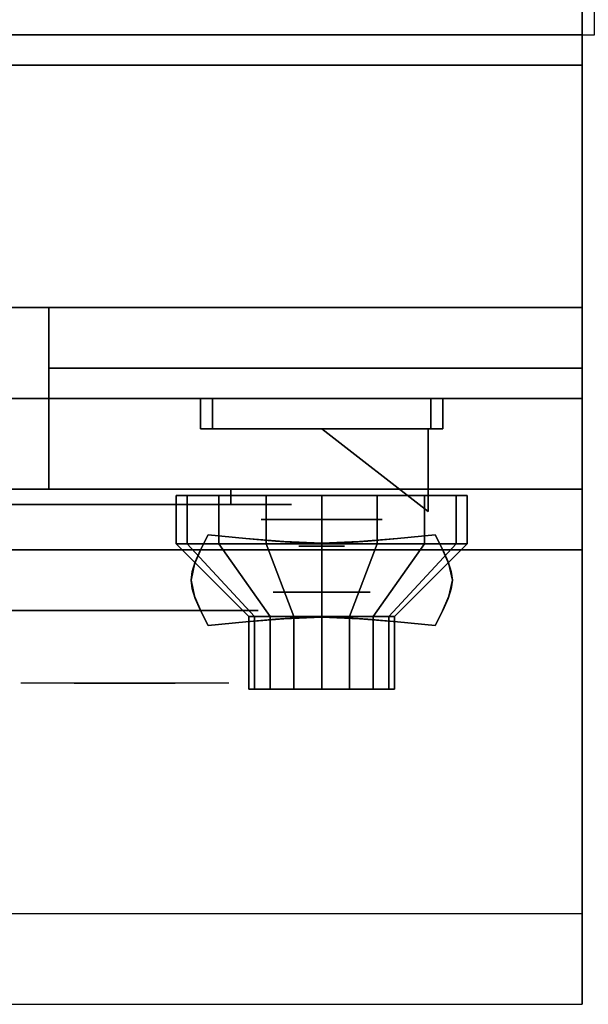
# Model space of a CAD drawing. Extents: x -270 to 270, y -26 to 26.
# Drawn here: x 229 to 234, y -20 to -12 of the extents above; entities that cross this region are included whole.
import ezdxf

# ---------------------------------------------------------------- set-up
doc = ezdxf.new("R2010")
doc.units = 0
for name, color, linetype in [('3D', 254, 'CONTINUOUS'), ('3D-BLACK', 250, 'CONTINUOUS'), ('3D-CASTIRON', 251, 'CONTINUOUS'), ('3D-CHROME', 254, 'CONTINUOUS'), ('3D-FLAT', 7, 'CONTINUOUS'), ('3D-NON', 43, 'CONTINUOUS'), ('3D-RED', 1, 'CONTINUOUS'), ('3D-VHC', 1, 'CONTINUOUS')]:
    doc.layers.add(name, color=color, linetype=linetype)

msp = doc.modelspace()

# ---------------------------------------------------------------- linework, layer by layer
at = {"layer": '3D', "extrusion": (0, -1, 0)}
for centre, radius in [((231.75, 17.75, 16.2), 0.5), ((231.75, 22, 16.8), 0.4)]:
    msp.add_circle(centre, radius, dxfattribs=at)
at = {"layer": '3D', "invisible_edges": 1}
msp.add_3dface([(233.9, -19.45, 36), (198.1, -19.45, 36), (198.1, -20.2, 35.25), (233.9, -20.2, 35.25)], dxfattribs=at)
at = {"layer": '3D-BLACK', "extrusion": (0, 1, 0)}
msp.add_arc((-231, 30.5, -16.075), 0.5, 90, 270, dxfattribs=at)
at = {"layer": '3D-BLACK'}
for points in [[(231, -16.075, 30), (231, -15.95, 30), (225, -15.95, 30), (225, -16.075, 30)], [(225, -16.075, 31), (225, -15.95, 31), (231, -15.95, 31), (231, -16.075, 31)], [(230.6413, -16.4, 21.5408), (230.6413, -16, 21.5408), (230.55, -16, 22), (230.55, -16.4, 22)], [(230.55, -16.4, 22), (230.55, -16, 22), (230.6413, -16, 22.4592), (230.6413, -16.4, 22.4592)], [(230.9015, -16.4, 21.1515), (230.9015, -16, 21.1515), (230.6413, -16, 21.5408), (230.6413, -16.4, 21.5408)], [(230.6413, -16.4, 22.4592), (230.6413, -16, 22.4592), (230.9015, -16, 22.8485), (230.9015, -16.4, 22.8485)], [(231.2908, -16.4, 20.8913), (231.2908, -16, 20.8913), (230.9015, -16, 21.1515), (230.9015, -16.4, 21.1515)], [(230.9015, -16.4, 22.8485), (230.9015, -16, 22.8485), (231.2908, -16, 23.1087), (231.2908, -16.4, 23.1087)], [(231.75, -16.4, 20.8), (231.75, -16, 20.8), (231.2908, -16, 20.8913), (231.2908, -16.4, 20.8913)], [(231.2908, -16.4, 23.1087), (231.2908, -16, 23.1087), (231.75, -16, 23.2), (231.75, -16.4, 23.2)], [(232.2092, -16.4, 20.8913), (232.2092, -16, 20.8913), (231.75, -16, 20.8), (231.75, -16.4, 20.8)], [(231.75, -16.4, 23.2), (231.75, -16, 23.2), (232.2092, -16, 23.1087), (232.2092, -16.4, 23.1087)], [(232.5985, -16.4, 21.1515), (232.5985, -16, 21.1515), (232.2092, -16, 20.8913), (232.2092, -16.4, 20.8913)], [(232.2092, -16.4, 23.1087), (232.2092, -16, 23.1087), (232.5985, -16, 22.8485), (232.5985, -16.4, 22.8485)], [(232.8587, -16.4, 21.5408), (232.8587, -16, 21.5408), (232.5985, -16, 21.1515), (232.5985, -16.4, 21.1515)], [(232.5985, -16.4, 22.8485), (232.5985, -16, 22.8485), (232.8587, -16, 22.4592), (232.8587, -16.4, 22.4592)], [(232.95, -16.4, 22), (232.95, -16, 22), (232.8587, -16, 21.5408), (232.8587, -16.4, 21.5408)], [(232.8587, -16.4, 22.4592), (232.8587, -16, 22.4592), (232.95, -16, 22), (232.95, -16.4, 22)], [(231.1957, -17, 21.7704), (230.6413, -16.4, 21.5408), (230.55, -16.4, 22), (231.15, -17, 22)], [(231.15, -17, 22), (230.55, -16.4, 22), (230.6413, -16.4, 22.4592), (231.1957, -17, 22.2296)], [(231.3257, -17, 21.5757), (230.9015, -16.4, 21.1515), (230.6413, -16.4, 21.5408), (231.1957, -17, 21.7704)], [(231.1957, -17, 22.2296), (230.6413, -16.4, 22.4592), (230.9015, -16.4, 22.8485), (231.3257, -17, 22.4243)], [(231.5204, -17, 21.4457), (231.2908, -16.4, 20.8913), (230.9015, -16.4, 21.1515), (231.3257, -17, 21.5757)], [(231.3257, -17, 22.4243), (230.9015, -16.4, 22.8485), (231.2908, -16.4, 23.1087), (231.5204, -17, 22.5543)], [(231.75, -17, 21.4), (231.75, -16.4, 20.8), (231.2908, -16.4, 20.8913), (231.5204, -17, 21.4457)], [(231.5204, -17, 22.5543), (231.2908, -16.4, 23.1087), (231.75, -16.4, 23.2), (231.75, -17, 22.6)], [(231.9796, -17, 21.4457), (232.2092, -16.4, 20.8913), (231.75, -16.4, 20.8), (231.75, -17, 21.4)], [(231.75, -17, 22.6), (231.75, -16.4, 23.2), (232.2092, -16.4, 23.1087), (231.9796, -17, 22.5543)], [(232.1743, -17, 21.5757), (232.5985, -16.4, 21.1515), (232.2092, -16.4, 20.8913), (231.9796, -17, 21.4457)], [(231.9796, -17, 22.5543), (232.2092, -16.4, 23.1087), (232.5985, -16.4, 22.8485), (232.1743, -17, 22.4243)], [(232.3043, -17, 21.7704), (232.8587, -16.4, 21.5408), (232.5985, -16.4, 21.1515), (232.1743, -17, 21.5757)], [(232.1743, -17, 22.4243), (232.5985, -16.4, 22.8485), (232.8587, -16.4, 22.4592), (232.3043, -17, 22.2296)], [(232.35, -17, 22), (232.95, -16.4, 22), (232.8587, -16.4, 21.5408), (232.3043, -17, 21.7704)], [(232.3043, -17, 22.2296), (232.8587, -16.4, 22.4592), (232.95, -16.4, 22), (232.35, -17, 22)], [(231.1957, -17.6, 21.7704), (231.1957, -17, 21.7704), (231.15, -17, 22), (231.15, -17.6, 22)], [(231.15, -17.6, 22), (231.15, -17, 22), (231.1957, -17, 22.2296), (231.1957, -17.6, 22.2296)], [(231.3257, -17.6, 21.5757), (231.3257, -17, 21.5757), (231.1957, -17, 21.7704), (231.1957, -17.6, 21.7704)], [(231.1957, -17.6, 22.2296), (231.1957, -17, 22.2296), (231.3257, -17, 22.4243), (231.3257, -17.6, 22.4243)], [(231.5204, -17.6, 21.4457), (231.5204, -17, 21.4457), (231.3257, -17, 21.5757), (231.3257, -17.6, 21.5757)], [(231.3257, -17.6, 22.4243), (231.3257, -17, 22.4243), (231.5204, -17, 22.5543), (231.5204, -17.6, 22.5543)], [(231.75, -17.6, 21.4), (231.75, -17, 21.4), (231.5204, -17, 21.4457), (231.5204, -17.6, 21.4457)], [(231.5204, -17.6, 22.5543), (231.5204, -17, 22.5543), (231.75, -17, 22.6), (231.75, -17.6, 22.6)], [(231.9796, -17.6, 21.4457), (231.9796, -17, 21.4457), (231.75, -17, 21.4), (231.75, -17.6, 21.4)], [(231.75, -17.6, 22.6), (231.75, -17, 22.6), (231.9796, -17, 22.5543), (231.9796, -17.6, 22.5543)], [(232.1743, -17.6, 21.5757), (232.1743, -17, 21.5757), (231.9796, -17, 21.4457), (231.9796, -17.6, 21.4457)], [(231.9796, -17.6, 22.5543), (231.9796, -17, 22.5543), (232.1743, -17, 22.4243), (232.1743, -17.6, 22.4243)], [(232.3043, -17.6, 21.7704), (232.3043, -17, 21.7704), (232.1743, -17, 21.5757), (232.1743, -17.6, 21.5757)], [(232.1743, -17.6, 22.4243), (232.1743, -17, 22.4243), (232.3043, -17, 22.2296), (232.3043, -17.6, 22.2296)], [(232.35, -17.6, 22), (232.35, -17, 22), (232.3043, -17, 21.7704), (232.3043, -17.6, 21.7704)], [(232.3043, -17.6, 22.2296), (232.3043, -17, 22.2296), (232.35, -17, 22), (232.35, -17.6, 22)], [(231.3804, -17.6, 21.8469), (231.1957, -17.6, 21.7704), (231.15, -17.6, 22), (231.35, -17.6, 22)], [(231.35, -17.6, 22), (231.15, -17.6, 22), (231.1957, -17.6, 22.2296), (231.3804, -17.6, 22.1531)], [(231.4672, -17.6, 21.7172), (231.3257, -17.6, 21.5757), (231.1957, -17.6, 21.7704), (231.3804, -17.6, 21.8469)], [(231.3804, -17.6, 22.1531), (231.1957, -17.6, 22.2296), (231.3257, -17.6, 22.4243), (231.4672, -17.6, 22.2828)], [(231.5969, -17.6, 21.6304), (231.5204, -17.6, 21.4457), (231.3257, -17.6, 21.5757), (231.4672, -17.6, 21.7172)], [(231.4672, -17.6, 22.2828), (231.3257, -17.6, 22.4243), (231.5204, -17.6, 22.5543), (231.5969, -17.6, 22.3696)], [(231.75, -17.6, 21.6), (231.75, -17.6, 21.4), (231.5204, -17.6, 21.4457), (231.5969, -17.6, 21.6304)], [(231.5969, -17.6, 22.3696), (231.5204, -17.6, 22.5543), (231.75, -17.6, 22.6), (231.75, -17.6, 22.4)], [(231.9031, -17.6, 21.6304), (231.9796, -17.6, 21.4457), (231.75, -17.6, 21.4), (231.75, -17.6, 21.6)], [(231.75, -17.6, 22.4), (231.75, -17.6, 22.6), (231.9796, -17.6, 22.5543), (231.9031, -17.6, 22.3696)], [(232.0328, -17.6, 21.7172), (232.1743, -17.6, 21.5757), (231.9796, -17.6, 21.4457), (231.9031, -17.6, 21.6304)], [(231.9031, -17.6, 22.3696), (231.9796, -17.6, 22.5543), (232.1743, -17.6, 22.4243), (232.0328, -17.6, 22.2828)], [(232.1196, -17.6, 21.8469), (232.3043, -17.6, 21.7704), (232.1743, -17.6, 21.5757), (232.0328, -17.6, 21.7172)], [(232.0328, -17.6, 22.2828), (232.1743, -17.6, 22.4243), (232.3043, -17.6, 22.2296), (232.1196, -17.6, 22.1531)], [(232.15, -17.6, 22), (232.35, -17.6, 22), (232.3043, -17.6, 21.7704), (232.1196, -17.6, 21.8469)], [(232.1196, -17.6, 22.1531), (232.3043, -17.6, 22.2296), (232.35, -17.6, 22), (232.15, -17.6, 22)]]:
    msp.add_3dface(points, dxfattribs=at)
at = {"layer": '3D-BLACK', "invisible_edges": 15}
for points in [[(231.5, -16.075, 30.5), (231.433, -16.075, 30.25), (224.567, -16.075, 30.25), (224.5, -16.075, 30.5)], [(231.433, -16.075, 30.75), (231.5, -16.075, 30.5), (224.5, -16.075, 30.5), (224.567, -16.075, 30.75)], [(231.433, -16.075, 30.25), (231.25, -16.075, 30.067), (224.75, -16.075, 30.067), (224.567, -16.075, 30.25)], [(231.25, -16.075, 30.933), (231.433, -16.075, 30.75), (224.567, -16.075, 30.75), (224.75, -16.075, 30.933)], [(231.25, -16.075, 30.067), (231, -16.075, 30), (225, -16.075, 30), (224.75, -16.075, 30.067)], [(231, -16.075, 31), (231.25, -16.075, 30.933), (224.75, -16.075, 30.933), (225, -16.075, 31)]]:
    msp.add_3dface(points, dxfattribs=at)
at = {"layer": '3D-CASTIRON'}
msp.add_3dface([(234, 1.3, 35), (222, 1.3, 35), (222, -12.2, 35), (234, -12.2, 35)], dxfattribs=at)
at = {"layer": '3D-CHROME', "extrusion": (0, -1, 0)}
for centre, radius in [((231.75, 13, 16.4187), 0.1875), ((230.125, 30.5, 16.95), 1.1)]:
    msp.add_circle(centre, radius, dxfattribs=at)
for start, end in [(180, 0), (0, 180)]:
    msp.add_arc((230.125, 30.5, 16.075), 0.2, start, end, dxfattribs=at)
at = {"layer": '3D-CHROME', "extrusion": (0, 1, 0)}
for centre, radius, start, end in [((-230.125, 30.5, -17.55), 1.1, 218.69257, 321.30743), ((-228.9482, 30.8049, -17.55), 1.0424, 136.83224, 252.22259), ((-230.125, 30.5, -17.55), 1.1, 67.74739, 112.25261), ((-231.3018, 30.8049, -17.55), 1.0424, 287.77741, 43.16776)]:
    msp.add_arc(centre, radius, start, end, dxfattribs=at)
at = {"layer": '3D-CHROME'}
for points in [[(230.75, -15.2, 19.75), (230.75, -15.45, 19.75), (230.75, -15.45, 18.75), (230.75, -15.2, 18.75)], [(232.75, -15.2, 19.75), (232.75, -15.45, 19.75), (230.75, -15.45, 19.75), (230.75, -15.2, 19.75)], [(230.75, -15.2, 18.75), (230.75, -15.45, 18.75), (232.75, -15.45, 18.75), (232.75, -15.2, 18.75)], [(230.85, -15.2, 19.65), (230.85, -15.45, 19.65), (230.85, -15.45, 18.85), (230.85, -15.2, 18.85)], [(232.65, -15.2, 19.65), (232.65, -15.45, 19.65), (230.85, -15.45, 19.65), (230.85, -15.2, 19.65)], [(230.85, -15.2, 18.85), (230.85, -15.45, 18.85), (232.65, -15.45, 18.85), (232.65, -15.2, 18.85)], [(232.65, -15.2, 18.85), (232.65, -15.45, 18.85), (232.65, -15.45, 19.65), (232.65, -15.2, 19.65)], [(232.75, -15.2, 18.75), (232.75, -15.45, 18.75), (232.75, -15.45, 19.75), (232.75, -15.2, 19.75)], [(230.751, -16.4495, 12.8125), (230.751, -16.4495, 13.1875), (230.8125, -16.325, 13.1875), (230.8125, -16.325, 12.8125)], [(231.1238, -16.3558, 12.8125), (231.1238, -16.3558, 13.1875), (230.8125, -16.325, 13.1875), (230.8125, -16.325, 12.8125)], [(232.6875, -16.325, 12.8125), (232.6875, -16.325, 13.1875), (232.3762, -16.3558, 13.1875), (232.3762, -16.3558, 12.8125)], [(232.6875, -16.325, 12.8125), (232.6875, -16.325, 13.1875), (232.749, -16.4495, 13.1875), (232.749, -16.4495, 12.8125)], [(231.3691, -16.3777, 12.8125), (231.3691, -16.3777, 13.1875), (231.1238, -16.3558, 13.1875), (231.1238, -16.3558, 12.8125)], [(231.5706, -16.3909, 12.8125), (231.5706, -16.3909, 13.1875), (231.3691, -16.3777, 13.1875), (231.3691, -16.3777, 12.8125)], [(231.75, -16.3953, 12.8125), (231.75, -16.3953, 13.1875), (231.5706, -16.3909, 13.1875), (231.5706, -16.3909, 12.8125)], [(231.9294, -16.3909, 12.8125), (231.9294, -16.3909, 13.1875), (231.75, -16.3953, 13.1875), (231.75, -16.3953, 12.8125)], [(232.1309, -16.3777, 12.8125), (232.1309, -16.3777, 13.1875), (231.9294, -16.3909, 13.1875), (231.9294, -16.3909, 12.8125)], [(232.3762, -16.3558, 12.8125), (232.3762, -16.3558, 13.1875), (232.1309, -16.3777, 13.1875), (232.1309, -16.3777, 12.8125)], [(230.707, -16.5477, 12.8125), (230.707, -16.5477, 13.1875), (230.751, -16.4495, 13.1875), (230.751, -16.4495, 12.8125)], [(232.749, -16.4495, 12.8125), (232.749, -16.4495, 13.1875), (232.793, -16.5477, 13.1875), (232.793, -16.5477, 12.8125)], [(230.6807, -16.6282, 12.8125), (230.6807, -16.6282, 13.1875), (230.707, -16.5477, 13.1875), (230.707, -16.5477, 12.8125)], [(232.793, -16.5477, 12.8125), (232.793, -16.5477, 13.1875), (232.8193, -16.6282, 13.1875), (232.8193, -16.6282, 12.8125)], [(230.6719, -16.7, 12.8125), (230.6719, -16.7, 13.1875), (230.6807, -16.6282, 13.1875), (230.6807, -16.6282, 12.8125)], [(232.8193, -16.6282, 12.8125), (232.8193, -16.6282, 13.1875), (232.8281, -16.7, 13.1875), (232.8281, -16.7, 12.8125)], [(230.6807, -16.7718, 12.8125), (230.6807, -16.7718, 13.1875), (230.6719, -16.7, 13.1875), (230.6719, -16.7, 12.8125)], [(232.8281, -16.7, 12.8125), (232.8281, -16.7, 13.1875), (232.8193, -16.7718, 13.1875), (232.8193, -16.7718, 12.8125)], [(230.707, -16.8523, 12.8125), (230.707, -16.8523, 13.1875), (230.6807, -16.7718, 13.1875), (230.6807, -16.7718, 12.8125)], [(232.8193, -16.7718, 12.8125), (232.8193, -16.7718, 13.1875), (232.793, -16.8523, 13.1875), (232.793, -16.8523, 12.8125)], [(230.751, -16.9505, 12.8125), (230.751, -16.9505, 13.1875), (230.707, -16.8523, 13.1875), (230.707, -16.8523, 12.8125)], [(232.793, -16.8523, 12.8125), (232.793, -16.8523, 13.1875), (232.749, -16.9505, 13.1875), (232.749, -16.9505, 12.8125)], [(230.8125, -17.075, 12.8125), (230.8125, -17.075, 13.1875), (230.751, -16.9505, 13.1875), (230.751, -16.9505, 12.8125)], [(232.749, -16.9505, 12.8125), (232.749, -16.9505, 13.1875), (232.6875, -17.075, 13.1875), (232.6875, -17.075, 12.8125)], [(230.8125, -17.075, 12.8125), (230.8125, -17.075, 13.1875), (231.1238, -17.0442, 13.1875), (231.1238, -17.0442, 12.8125)], [(231.1238, -17.0442, 12.8125), (231.1238, -17.0442, 13.1875), (231.3691, -17.0223, 13.1875), (231.3691, -17.0223, 12.8125)], [(231.3691, -17.0223, 12.8125), (231.3691, -17.0223, 13.1875), (231.5706, -17.0091, 13.1875), (231.5706, -17.0091, 12.8125)], [(231.5706, -17.0091, 12.8125), (231.5706, -17.0091, 13.1875), (231.75, -17.0047, 13.1875), (231.75, -17.0047, 12.8125)], [(231.75, -17.0047, 12.8125), (231.75, -17.0047, 13.1875), (231.9294, -17.0091, 13.1875), (231.9294, -17.0091, 12.8125)], [(231.9294, -17.0091, 12.8125), (231.9294, -17.0091, 13.1875), (232.1309, -17.0223, 13.1875), (232.1309, -17.0223, 12.8125)], [(232.1309, -17.0223, 12.8125), (232.1309, -17.0223, 13.1875), (232.3762, -17.0442, 13.1875), (232.3762, -17.0442, 12.8125)], [(232.3762, -17.0442, 12.8125), (232.3762, -17.0442, 13.1875), (232.6875, -17.075, 13.1875), (232.6875, -17.075, 12.8125)]]:
    msp.add_3dface(points, dxfattribs=at)
for points, invisible_edges in [([(230.75, -15.45, 19.75), (232.75, -15.45, 19.75), (232.65, -15.45, 19.65), (230.85, -15.45, 19.65)], 15), ([(230.75, -15.45, 19.75), (230.75, -15.45, 18.75), (230.85, -15.45, 18.85), (230.85, -15.45, 19.65)], 15), ([(230.75, -15.45, 18.75), (232.75, -15.45, 18.75), (232.65, -15.45, 18.85), (230.85, -15.45, 18.85)], 15), ([(232.75, -15.45, 18.75), (232.75, -15.45, 19.75), (232.65, -15.45, 19.65), (232.65, -15.45, 18.85)], 15), ([(230.7529, -16.4456, 13.1875), (231.0737, -16.4718, 13.1875), (231.1245, -16.3558, 13.1875), (230.8125, -16.325, 13.1875)], 3), ([(230.7529, -16.4456, 12.8125), (231.0737, -16.4718, 12.8125), (231.1245, -16.3558, 12.8125), (230.8125, -16.325, 12.8125)], 3), ([(232.4263, -16.4718, 13.1875), (232.7471, -16.4456, 13.1875), (232.6875, -16.325, 13.1875), (232.3755, -16.3558, 13.1875)], 9), ([(232.4263, -16.4718, 12.8125), (232.7471, -16.4456, 12.8125), (232.6875, -16.325, 12.8125), (232.3755, -16.3558, 12.8125)], 9), ([(231.0737, -16.4718, 13.1875), (231.4082, -16.4943, 13.1875), (231.4368, -16.3822, 13.1875), (231.1245, -16.3558, 13.1875)], 11), ([(231.0737, -16.4718, 12.8125), (231.4082, -16.4943, 12.8125), (231.4368, -16.3822, 12.8125), (231.1245, -16.3558, 12.8125)], 11), ([(231.4082, -16.4943, 13.1875), (231.75, -16.5055, 13.1875), (231.75, -16.3953, 13.1875), (231.4368, -16.3822, 13.1875)], 11), ([(231.4082, -16.4943, 12.8125), (231.75, -16.5055, 12.8125), (231.75, -16.3953, 12.8125), (231.4368, -16.3822, 12.8125)], 11), ([(231.75, -16.5055, 13.1875), (232.0918, -16.4943, 13.1875), (232.0632, -16.3822, 13.1875), (231.75, -16.3953, 13.1875)], 11), ([(231.75, -16.5055, 12.8125), (232.0918, -16.4943, 12.8125), (232.0632, -16.3822, 12.8125), (231.75, -16.3953, 12.8125)], 11), ([(232.0918, -16.4943, 13.1875), (232.4263, -16.4718, 13.1875), (232.3755, -16.3558, 13.1875), (232.0632, -16.3822, 13.1875)], 11), ([(232.0918, -16.4943, 12.8125), (232.4263, -16.4718, 12.8125), (232.3755, -16.3558, 12.8125), (232.0632, -16.3822, 12.8125)], 11), ([(230.7, -16.5691, 13.1875), (231.0286, -16.584, 13.1875), (231.0737, -16.4718, 13.1875), (230.7529, -16.4456, 13.1875)], 7), ([(230.7, -16.5691, 12.8125), (231.0286, -16.584, 12.8125), (231.0737, -16.4718, 12.8125), (230.7529, -16.4456, 12.8125)], 7), ([(232.4714, -16.584, 13.1875), (232.8, -16.5691, 13.1875), (232.7471, -16.4456, 13.1875), (232.4263, -16.4718, 13.1875)], 13), ([(232.4714, -16.584, 12.8125), (232.8, -16.5691, 12.8125), (232.7471, -16.4456, 12.8125), (232.4263, -16.4718, 12.8125)], 13), ([(230.6719, -16.7, 13.1875), (231.0047, -16.7, 13.1875), (231.0286, -16.584, 13.1875), (230.7, -16.5691, 13.1875)], 7), ([(230.6719, -16.7, 12.8125), (231.0047, -16.7, 12.8125), (231.0286, -16.584, 12.8125), (230.7, -16.5691, 12.8125)], 7), ([(231.0286, -16.684, 13.1875), (231.3827, -16.6966, 13.1875), (231.4082, -16.5943, 13.1875), (231.0737, -16.5718, 13.1875)], 15), ([(231.0286, -16.684, 12.8125), (231.3827, -16.6966, 12.8125), (231.4082, -16.5943, 12.8125), (231.0737, -16.5718, 12.8125)], 15), ([(232.1173, -16.6966, 13.1875), (232.4714, -16.684, 13.1875), (232.4263, -16.5718, 13.1875), (232.0918, -16.5943, 13.1875)], 15), ([(232.1173, -16.6966, 12.8125), (232.4714, -16.684, 12.8125), (232.4263, -16.5718, 12.8125), (232.0918, -16.5943, 12.8125)], 15), ([(232.4953, -16.7, 13.1875), (232.8281, -16.7, 13.1875), (232.8, -16.5691, 13.1875), (232.4714, -16.584, 13.1875)], 13), ([(232.4953, -16.7, 12.8125), (232.8281, -16.7, 12.8125), (232.8, -16.5691, 12.8125), (232.4714, -16.584, 12.8125)], 13), ([(231.3827, -16.6966, 13.1875), (231.75, -16.703, 13.1875), (231.75, -16.6055, 13.1875), (231.4082, -16.5943, 13.1875)], 15), ([(231.3827, -16.6966, 12.8125), (231.75, -16.703, 12.8125), (231.75, -16.6055, 12.8125), (231.4082, -16.5943, 12.8125)], 15), ([(231.75, -16.703, 13.1875), (232.1173, -16.6966, 13.1875), (232.0918, -16.5943, 13.1875), (231.75, -16.6055, 13.1875)], 15), ([(231.75, -16.703, 12.8125), (232.1173, -16.6966, 12.8125), (232.0918, -16.5943, 12.8125), (231.75, -16.6055, 12.8125)], 15), ([(230.7, -16.8309, 13.1875), (231.0286, -16.816, 13.1875), (231.0047, -16.7, 13.1875), (230.6719, -16.7, 13.1875)], 7), ([(230.7, -16.8309, 12.8125), (231.0286, -16.816, 12.8125), (231.0047, -16.7, 12.8125), (230.6719, -16.7, 12.8125)], 7), ([(231.0047, -16.8, 13.1875), (231.3691, -16.8, 13.1875), (231.3827, -16.6966, 13.1875), (231.0286, -16.684, 13.1875)], 15), ([(231.0047, -16.8, 12.8125), (231.3691, -16.8, 12.8125), (231.3827, -16.6966, 12.8125), (231.0286, -16.684, 12.8125)], 15), ([(231.3691, -16.8, 13.1875), (231.75, -16.8, 13.1875), (231.75, -16.703, 13.1875), (231.3827, -16.6966, 13.1875)], 15), ([(231.3691, -16.8, 12.8125), (231.75, -16.8, 12.8125), (231.75, -16.703, 12.8125), (231.3827, -16.6966, 12.8125)], 15), ([(231.75, -16.8, 13.1875), (232.1309, -16.8, 13.1875), (232.1173, -16.6966, 13.1875), (231.75, -16.703, 13.1875)], 15), ([(231.75, -16.8, 12.8125), (232.1309, -16.8, 12.8125), (232.1173, -16.6966, 12.8125), (231.75, -16.703, 12.8125)], 15), ([(232.1309, -16.8, 13.1875), (232.4953, -16.8, 13.1875), (232.4714, -16.684, 13.1875), (232.1173, -16.6966, 13.1875)], 15), ([(232.1309, -16.8, 12.8125), (232.4953, -16.8, 12.8125), (232.4714, -16.684, 12.8125), (232.1173, -16.6966, 12.8125)], 15), ([(232.4714, -16.816, 13.1875), (232.8, -16.8309, 13.1875), (232.8281, -16.7, 13.1875), (232.4953, -16.7, 13.1875)], 13), ([(232.4714, -16.816, 12.8125), (232.8, -16.8309, 12.8125), (232.8281, -16.7, 12.8125), (232.4953, -16.7, 12.8125)], 13), ([(230.7529, -16.9544, 13.1875), (231.0737, -16.9282, 13.1875), (231.0286, -16.816, 13.1875), (230.7, -16.8309, 13.1875)], 7), ([(230.7529, -16.9544, 12.8125), (231.0737, -16.9282, 12.8125), (231.0286, -16.816, 12.8125), (230.7, -16.8309, 12.8125)], 7), ([(231.0286, -16.916, 13.1875), (231.3827, -16.9034, 13.1875), (231.3691, -16.8, 13.1875), (231.0047, -16.8, 13.1875)], 15), ([(231.0286, -16.916, 12.8125), (231.3827, -16.9034, 12.8125), (231.3691, -16.8, 12.8125), (231.0047, -16.8, 12.8125)], 15), ([(231.3827, -16.9034, 13.1875), (231.75, -16.897, 13.1875), (231.75, -16.8, 13.1875), (231.3691, -16.8, 13.1875)], 15), ([(231.3827, -16.9034, 12.8125), (231.75, -16.897, 12.8125), (231.75, -16.8, 12.8125), (231.3691, -16.8, 12.8125)], 15), ([(231.75, -16.897, 13.1875), (232.1173, -16.9034, 13.1875), (232.1309, -16.8, 13.1875), (231.75, -16.8, 13.1875)], 15), ([(231.75, -16.897, 12.8125), (232.1173, -16.9034, 12.8125), (232.1309, -16.8, 12.8125), (231.75, -16.8, 12.8125)], 15), ([(232.1173, -16.9034, 13.1875), (232.4714, -16.916, 13.1875), (232.4953, -16.8, 13.1875), (232.1309, -16.8, 13.1875)], 15), ([(232.1173, -16.9034, 12.8125), (232.4714, -16.916, 12.8125), (232.4953, -16.8, 12.8125), (232.1309, -16.8, 12.8125)], 15), ([(232.4263, -16.9282, 13.1875), (232.7471, -16.9544, 13.1875), (232.8, -16.8309, 13.1875), (232.4714, -16.816, 13.1875)], 13), ([(232.4263, -16.9282, 12.8125), (232.7471, -16.9544, 12.8125), (232.8, -16.8309, 12.8125), (232.4714, -16.816, 12.8125)], 13), ([(231.4082, -17.0057, 13.1875), (231.75, -16.9945, 13.1875), (231.75, -16.897, 13.1875), (231.3827, -16.9034, 13.1875)], 15), ([(231.4082, -17.0057, 12.8125), (231.75, -16.9945, 12.8125), (231.75, -16.897, 12.8125), (231.3827, -16.9034, 12.8125)], 15), ([(231.4368, -17.0178, 13.1875), (231.75, -17.0047, 13.1875), (231.75, -16.8945, 13.1875), (231.4082, -16.9057, 13.1875)], 14), ([(231.4368, -17.0178, 12.8125), (231.75, -17.0047, 12.8125), (231.75, -16.8945, 12.8125), (231.4082, -16.9057, 12.8125)], 14), ([(231.75, -17.0047, 13.1875), (232.0632, -17.0178, 13.1875), (232.0918, -16.9057, 13.1875), (231.75, -16.8945, 13.1875)], 14), ([(231.75, -17.0047, 12.8125), (232.0632, -17.0178, 12.8125), (232.0918, -16.9057, 12.8125), (231.75, -16.8945, 12.8125)], 14), ([(231.75, -16.9945, 13.1875), (232.0918, -17.0057, 13.1875), (232.1173, -16.9034, 13.1875), (231.75, -16.897, 13.1875)], 15), ([(231.75, -16.9945, 12.8125), (232.0918, -17.0057, 12.8125), (232.1173, -16.9034, 12.8125), (231.75, -16.897, 12.8125)], 15), ([(230.8125, -17.075, 13.1875), (231.1245, -17.0442, 13.1875), (231.0737, -16.9282, 13.1875), (230.7529, -16.9544, 13.1875)], 6), ([(230.8125, -17.075, 12.8125), (231.1245, -17.0442, 12.8125), (231.0737, -16.9282, 12.8125), (230.7529, -16.9544, 12.8125)], 6), ([(231.0737, -17.0282, 13.1875), (231.4082, -17.0057, 13.1875), (231.3827, -16.9034, 13.1875), (231.0286, -16.916, 13.1875)], 15), ([(231.0737, -17.0282, 12.8125), (231.4082, -17.0057, 12.8125), (231.3827, -16.9034, 12.8125), (231.0286, -16.916, 12.8125)], 15), ([(231.1245, -17.0442, 13.1875), (231.4368, -17.0178, 13.1875), (231.4082, -16.9057, 13.1875), (231.0737, -16.9282, 13.1875)], 14), ([(231.1245, -17.0442, 12.8125), (231.4368, -17.0178, 12.8125), (231.4082, -16.9057, 12.8125), (231.0737, -16.9282, 12.8125)], 14), ([(232.0632, -17.0178, 13.1875), (232.3755, -17.0442, 13.1875), (232.4263, -16.9282, 13.1875), (232.0918, -16.9057, 13.1875)], 14), ([(232.0632, -17.0178, 12.8125), (232.3755, -17.0442, 12.8125), (232.4263, -16.9282, 12.8125), (232.0918, -16.9057, 12.8125)], 14), ([(232.0918, -17.0057, 13.1875), (232.4263, -17.0282, 13.1875), (232.4714, -16.916, 13.1875), (232.1173, -16.9034, 13.1875)], 15), ([(232.0918, -17.0057, 12.8125), (232.4263, -17.0282, 12.8125), (232.4714, -16.916, 12.8125), (232.1173, -16.9034, 12.8125)], 15), ([(232.3755, -17.0442, 13.1875), (232.6875, -17.075, 13.1875), (232.7471, -16.9544, 13.1875), (232.4263, -16.9282, 13.1875)], 12), ([(232.3755, -17.0442, 12.8125), (232.6875, -17.075, 12.8125), (232.7471, -16.9544, 12.8125), (232.4263, -16.9282, 12.8125)], 12), ([(229.7671, -17.55, 29.7703), (229.5066, -17.55, 29.5903), (229.2664, -17.55, 29.8123), (229.5756, -17.55, 29.9726)], 15), ([(229.9481, -17.55, 29.6412), (229.8015, -17.55, 29.4486), (229.5066, -17.55, 29.5903), (229.7671, -17.55, 29.7703)], 15), ([(229.9634, -17.55, 30.0729), (229.7671, -17.55, 29.7703), (229.5756, -17.55, 29.9726), (229.8148, -17.55, 30.2257)], 15), ([(229.8434, -17.55, 31.5633), (230.0103, -17.55, 31.2533), (229.9009, -17.55, 31.2279), (229.7084, -17.55, 31.5181)], 15), ([(230.0574, -17.55, 29.9751), (229.9481, -17.55, 29.6412), (229.7671, -17.55, 29.7703), (229.9634, -17.55, 30.0729)], 15), ([(230.125, -17.55, 29.5968), (230.125, -17.55, 29.4), (229.8015, -17.55, 29.4486), (229.9481, -17.55, 29.6412)], 15), ([(230.0752, -17.55, 30.4551), (229.9634, -17.55, 30.0729), (229.8148, -17.55, 30.2257), (229.9572, -17.55, 30.5435)], 15), ([(229.983, -17.55, 31.5908), (230.078, -17.55, 31.2682), (230.0103, -17.55, 31.2533), (229.8434, -17.55, 31.5633)], 15), ([(230.0103, -17.55, 31.2533), (230.091, -17.55, 30.8664), (229.987, -17.55, 30.8904), (229.9009, -17.55, 31.2279)], 15), ([(230.125, -17.55, 29.9415), (230.125, -17.55, 29.5968), (229.9481, -17.55, 29.6412), (230.0574, -17.55, 29.9751)], 15), ([(230.091, -17.55, 30.8664), (230.0752, -17.55, 30.4551), (229.9572, -17.55, 30.5435), (229.987, -17.55, 30.8904)], 15), ([(230.1184, -17.55, 30.398), (230.0574, -17.55, 29.9751), (229.9634, -17.55, 30.0729), (230.0752, -17.55, 30.4551)], 15), ([(230.125, -17.55, 31.6), (230.125, -17.55, 31.2732), (230.078, -17.55, 31.2682), (229.983, -17.55, 31.5908)], 15), ([(230.078, -17.55, 31.2682), (230.1253, -17.55, 30.85), (230.091, -17.55, 30.8664), (230.0103, -17.55, 31.2533)], 15), ([(230.125, -17.55, 30.3783), (230.125, -17.55, 29.9415), (230.0574, -17.55, 29.9751), (230.1184, -17.55, 30.398)], 15), ([(230.1253, -17.55, 30.85), (230.1184, -17.55, 30.398), (230.0752, -17.55, 30.4551), (230.091, -17.55, 30.8664)], 15), ([(230.125, -17.55, 31.2732), (230.125, -17.55, 30.8442), (230.1253, -17.55, 30.85), (230.078, -17.55, 31.2682)], 15), ([(230.125, -17.55, 30.8442), (230.125, -17.55, 30.3783), (230.1184, -17.55, 30.398), (230.1253, -17.55, 30.85)], 15), ([(230.1247, -17.55, 30.85), (230.1316, -17.55, 30.398), (230.125, -17.55, 30.3783), (230.125, -17.55, 30.8442)], 15), ([(230.172, -17.55, 31.2682), (230.1247, -17.55, 30.85), (230.125, -17.55, 30.8442), (230.125, -17.55, 31.2732)], 15), ([(230.159, -17.55, 30.8664), (230.1748, -17.55, 30.4551), (230.1316, -17.55, 30.398), (230.1247, -17.55, 30.85)], 15), ([(230.2397, -17.55, 31.2533), (230.159, -17.55, 30.8664), (230.1247, -17.55, 30.85), (230.172, -17.55, 31.2682)], 15), ([(230.3019, -17.55, 29.6412), (230.4485, -17.55, 29.4486), (230.125, -17.55, 29.4), (230.125, -17.55, 29.5968)], 15), ([(230.1926, -17.55, 29.9751), (230.3019, -17.55, 29.6412), (230.125, -17.55, 29.5968), (230.125, -17.55, 29.9415)], 15), ([(230.1316, -17.55, 30.398), (230.1926, -17.55, 29.9751), (230.125, -17.55, 29.9415), (230.125, -17.55, 30.3783)], 15), ([(230.267, -17.55, 31.5908), (230.172, -17.55, 31.2682), (230.125, -17.55, 31.2732), (230.125, -17.55, 31.6)], 15), ([(230.1748, -17.55, 30.4551), (230.2866, -17.55, 30.0729), (230.1926, -17.55, 29.9751), (230.1316, -17.55, 30.398)], 15), ([(230.263, -17.55, 30.8904), (230.2928, -17.55, 30.5435), (230.1748, -17.55, 30.4551), (230.159, -17.55, 30.8664)], 15), ([(230.3491, -17.55, 31.2279), (230.263, -17.55, 30.8904), (230.159, -17.55, 30.8664), (230.2397, -17.55, 31.2533)], 15), ([(230.4066, -17.55, 31.5633), (230.2397, -17.55, 31.2533), (230.172, -17.55, 31.2682), (230.267, -17.55, 31.5908)], 15), ([(230.2928, -17.55, 30.5435), (230.4352, -17.55, 30.2257), (230.2866, -17.55, 30.0729), (230.1748, -17.55, 30.4551)], 15), ([(230.2866, -17.55, 30.0729), (230.4829, -17.55, 29.7703), (230.3019, -17.55, 29.6412), (230.1926, -17.55, 29.9751)], 15), ([(230.5416, -17.55, 31.5181), (230.3491, -17.55, 31.2279), (230.2397, -17.55, 31.2533), (230.4066, -17.55, 31.5633)], 15), ([(230.4352, -17.55, 30.2257), (230.6744, -17.55, 29.9726), (230.4829, -17.55, 29.7703), (230.2866, -17.55, 30.0729)], 15), ([(230.4829, -17.55, 29.7703), (230.7434, -17.55, 29.5903), (230.4485, -17.55, 29.4486), (230.3019, -17.55, 29.6412)], 15), ([(230.6744, -17.55, 29.9726), (230.9836, -17.55, 29.8123), (230.7434, -17.55, 29.5903), (230.4829, -17.55, 29.7703)], 15)]:
    msp.add_3dface(points, dxfattribs=dict(at, invisible_edges=invisible_edges))
at = {"layer": '3D-FLAT'}
for points in [[(198.1, -14.45, 26.8), (233.9, -14.45, 26.8), (233.9, 14.7, 26.8), (198.1, 14.7, 26.8)], [(198.1, -14.45, 6), (233.9, -14.45, 6), (233.9, 14.7, 6), (198.1, 14.7, 6)], [(233.9, -12.45, 27), (198.1, -12.45, 27), (198.1, -15.2, 27), (233.9, -15.2, 27)], [(233.9, -14.95, 10.5), (233.9, -14.95, 10.5), (229.5, -14.95, 10.5)]]:
    msp.add_3dface(points, dxfattribs=at)
for points, invisible_edges in [([(233.9, -12.2, 36), (198.1, -12.2, 36), (198.1, -19.45, 36), (233.9, -19.45, 36)], 1), ([(233.9, -20.2, 34.5), (198.1, -20.2, 34.5), (198.1, -12.2, 34.5), (233.9, -12.2, 34.5)], 5)]:
    msp.add_3dface(points, dxfattribs=dict(at, invisible_edges=invisible_edges))
at = {"layer": '3D-NON'}
for points in [[(233.9, 16.7, 27), (233.9, 16.7, 35), (233.9, -12.2, 35), (233.9, -12.2, 27)], [(233.9, -14.45, 6), (233.9, 14.7, 6), (233.9, 14.7, 26.8), (233.9, -14.45, 26.8)], [(233.9, -12.2, 27), (233.9, -12.2, 35), (198.1, -12.2, 35), (198.1, -12.2, 27)], [(233.9, -12.2, 34.5), (198.1, -12.2, 34.5), (198.1, -12.2, 36), (233.9, -12.2, 36)], [(233.9, -12.45, 35.75), (198.1, -12.45, 35.75), (198.1, -12.45, 27), (233.9, -12.45, 27)], [(198.1, -14.45, 6), (233.9, -14.45, 6), (233.9, -14.45, 26.8), (198.1, -14.45, 26.8)], [(198.1, -14.45, 9.5), (198.1, -14.45, 10), (233.9, -14.45, 10), (233.9, -14.45, 9.5)], [(198.1, -14.45, 6), (198.1, -14.45, 9.5), (233.9, -14.45, 9.5), (233.9, -14.45, 6)], [(229.5, -14.45, 25.5), (229.5, -14.45, 26.5), (233.9, -14.45, 26.5), (233.9, -14.45, 25.5)], [(229.5, -14.45, 10.5), (229.5, -14.45, 25.5), (233.9, -14.45, 25.5), (233.9, -14.45, 10.5)]]:
    msp.add_3dface(points, dxfattribs=at)
for points, invisible_edges in [([(233.9, -12.2, 34.5), (233.9, -19.45, 34.5), (233.9, -19.45, 36), (233.9, -12.2, 36)], 14), ([(233.9, -12.45, 27.75), (233.9, -12.45, 36), (233.9, -15.95, 36), (233.9, -15.95, 27.75)], 10), ([(233.9, -12.45, 27), (233.9, -15.2, 27), (233.9, -15.95, 27.75), (233.9, -12.45, 27.75)], 4), ([(233.9, -19.45, 36), (233.9, -19.45, 34.5), (233.9, -20.2, 34.5), (233.9, -20.2, 35.25)], 13), ([(233.9, -20.2, 35.25), (198.1, -20.2, 35.25), (198.1, -20.2, 34.5), (233.9, -20.2, 34.5)], 1)]:
    msp.add_3dface(points, dxfattribs=dict(at, invisible_edges=invisible_edges))
at = {"layer": '3D-RED', "extrusion": (0, -1, 0)}
msp.add_circle((231.75, 17.75, 16.45), 0.375, dxfattribs=at)
at = {"layer": '3D-RED'}
for points in [[(230.8725, -15.45, 18.86), (231.75, -15.45, 18.86), (231.75, -15.45, 19.64), (230.8725, -15.45, 19.64)], [(232.6275, -15.45, 18.86), (231.75, -15.45, 18.86), (231.75, -15.45, 19.64), (232.6275, -15.45, 19.64)], [(231.75, -15.45, 18.86), (232.6275, -16.1325, 18.86), (232.6275, -16.1325, 19.64), (231.75, -15.45, 19.64)], [(232.6275, -15.45, 19.64), (232.6275, -16.1325, 19.64), (232.6275, -16.1325, 19.64), (231.75, -15.45, 19.64)], [(232.6275, -15.45, 18.86), (232.6275, -16.1325, 18.86), (232.6275, -16.1325, 18.86), (231.75, -15.45, 18.86)], [(232.6275, -15.45, 18.86), (232.6275, -16.1325, 18.86), (232.6275, -16.1325, 19.64), (232.6275, -15.45, 19.64)], [(232.6275, -16.1325, 18.86), (232.6275, -16.1325, 18.86), (232.6275, -16.1325, 19.64)]]:
    msp.add_3dface(points, dxfattribs=at)
at = {"layer": '3D-VHC'}
for points in [[(198.1, -15.95, 10), (198.1, -14.45, 10), (233.9, -14.45, 10), (233.9, -15.95, 10)], [(198.1, -16.45, 9.5), (198.1, -14.45, 9.5), (233.9, -14.45, 9.5), (233.9, -16.45, 9.5)], [(198.1, -16.45, 9.5), (198.1, -14.45, 9.5), (233.9, -14.45, 9.5), (233.9, -16.45, 9.5)], [(198.1, -16.45, 6), (198.1, -14.45, 6), (233.9, -14.45, 6), (233.9, -16.45, 6)], [(229.5, -15.2, 26.5), (229.5, -14.45, 26.5), (233.9, -14.45, 26.5), (233.9, -15.2, 26.5)], [(229.5, -15.95, 25.5), (229.5, -14.45, 25.5), (233.9, -14.45, 25.5), (233.9, -15.95, 25.5)], [(229.5, -15.95, 25.5), (229.5, -14.45, 25.5), (229.5, -14.45, 26.5), (229.5, -15.2, 26.5)], [(229.5, -15.95, 25.5), (229.5, -14.45, 25.5), (233.9, -14.45, 25.5), (233.9, -15.95, 25.5)], [(229.5, -15.95, 10.5), (229.5, -14.45, 10.5), (233.9, -14.45, 10.5), (233.9, -15.95, 10.5)], [(229.5, -15.95, 10.5), (229.5, -14.45, 10.5), (229.5, -14.45, 25.5), (229.5, -15.95, 25.5)], [(233.9, -15.95, 25.5), (233.9, -14.45, 25.5), (233.9, -14.45, 26.5), (233.9, -15.2, 26.5)], [(233.9, -16.45, 9.5), (233.9, -14.45, 9.5), (233.9, -14.45, 10), (233.9, -15.95, 10)], [(233.9, -16.45, 6), (233.9, -14.45, 6), (233.9, -14.45, 9.5), (233.9, -16.45, 9.5)], [(233.9, -15.95, 10.5), (233.9, -14.45, 10.5), (233.9, -14.45, 25.5), (233.9, -15.95, 25.5)], [(233.9, -15.2, 27), (198.1, -15.2, 27), (198.1, -15.95, 27.75), (233.9, -15.95, 27.75)], [(229.5, -15.2, 26.5), (229.5, -15.95, 25.5), (233.9, -15.95, 25.5), (233.9, -15.2, 26.5)], [(198.1, -15.95, 10), (198.1, -16.45, 9.5), (233.9, -16.45, 9.5), (233.9, -15.95, 10)], [(233.9, -15.95, 27.75), (198.1, -15.95, 27.75), (198.1, -15.95, 35.75), (233.9, -15.95, 35.75)], [(229.5, -15.95, 25.5), (229.5, -15.95, 10.5), (233.9, -15.95, 10.5), (233.9, -15.95, 25.5)], [(198.1, -16.45, 9.5), (198.1, -16.45, 6), (233.9, -16.45, 6), (233.9, -16.45, 9.5)]]:
    msp.add_3dface(points, dxfattribs=at)

doc.saveas('drawing.dxf')
